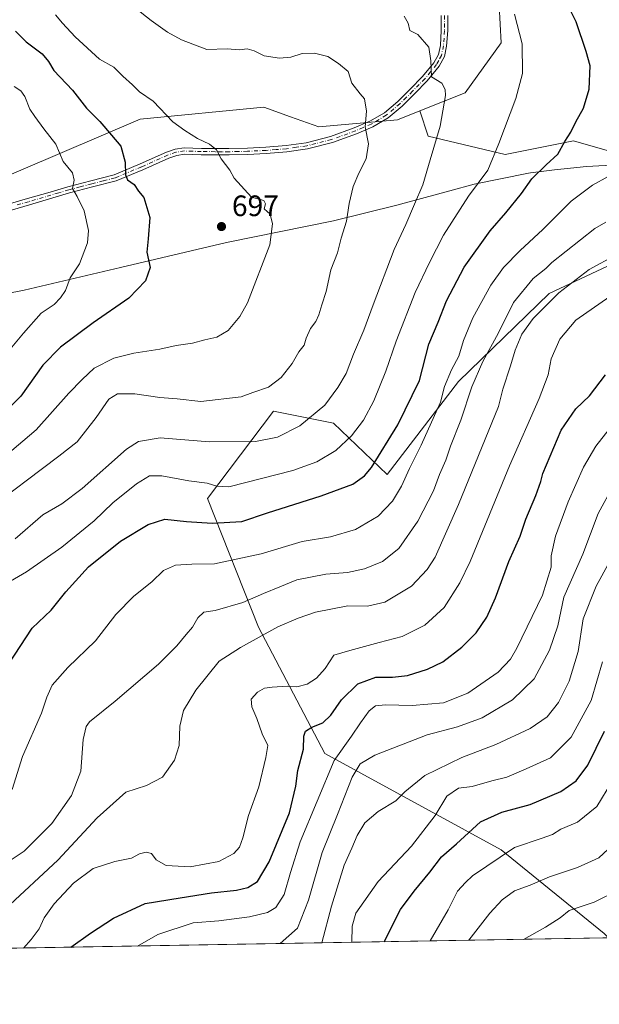
# Model space of a CAD drawing. Units: metres. Extents: x 617287 to 620727, y 4752568 to 4754940.
# Drawn here: x 618425 to 618621, y 4752568 to 4752901 of the extents above; entities that cross this region are included whole.
import ezdxf

# ---------------------------------------------------------------- set-up
doc = ezdxf.new("R2010")
doc.units = ezdxf.units.M
doc.header["$MEASUREMENT"] = 0
doc.linetypes.add('DGN Style 4', pattern=[2.6384748266838614, 1.318413404963828, -0.6592067024819142, 0.001648016756204785, -0.6592067024819142])
for name, color, linetype, lineweight in [('Arbolado forestal CxS', 92, 'Continuous', 0), ('Camino Cxs', 7, 'Continuous', 0), ('Camino eje', 30, 'DGN Style 4', 13), ('Comarca CxS', 21, 'Continuous', 0), ('Comunidad Autónoma CxS', 142, 'Continuous', 0), ('Curva de nivel maestra', 30, 'Continuous', 30), ('Curva de nivel normal', 30, 'Continuous', 0), ('Entidad de ámbito territorial', 7, 'Continuous', 0), ('Entidad de ámbito territorial CxS', 92, 'Continuous', 0), ('Municipio CxS', 4, 'Continuous', 0), ('Núcleo urbano CxS', 7, 'Continuous', 0), ('Provincia CxS', 1, 'Continuous', 0), ('Punto de cota en terreno', 7, 'Continuous', 0), ('Rótulo de punto de cota en terreno', 7, 'Continuous', 0)]:
    doc.layers.add(name, color=color, linetype=linetype, lineweight=lineweight)
doc.styles.add('Style-Arial', font='txt')

# ---------------------------------------------------------------- blocks, each defined once
blk = doc.blocks.new('*U11')
at = {"layer": 'Arbolado forestal CxS', "color": 92, "linetype": 'Continuous', "lineweight": 0}
blk.add_polyline3d([(618587.2527000001, 4752912.4199, 679.8601000000053), (618588.2429000001, 4752893.374100001, 681.7804999999935), (618576.0515000002, 4752876.471100001, 684.1364999999934), (618560.6936999997, 4752870.3233, 686.3364000000003), (618553.1404999997, 4752867.2993, 687.9728999999934), (618526.4938000003, 4752864.8957, 692.1223999999929), (618516.9219000004, 4752868.322899999, 692.3594000000012), (618507.9397999998, 4752871.538899999, 692.0693000000028), (618466.0689000003, 4752867.579700001, 696.6542999999947), (618372.7551999995, 4752827.708699999, 720.0400999999983), (618282.2856999999, 4752805.684699999, 720.1569000000018), (618219.2182999998, 4752779.7225, 722.9131000000052), (618228.5389, 4752757.019300001, 723.0437999999995), (618235.2127, 4752739.985500001, 721.5090000000056), (618215.9568999996, 4752716.112500001, 716.9309000000068), (618184.4289999995, 4752702.814900001, 712.7685999999959)], dxfattribs=at)
blk = doc.blocks.new('5PATER')
at = {"layer": 'Núcleo urbano CxS', "linetype": 'Continuous', "lineweight": 0}
h = blk.add_hatch(color=51, dxfattribs=at)
edge = h.paths.add_edge_path()
edge.add_ellipse((0, 0), major_axis=(-0.1095731443231308, -0.1110710700762829), ratio=0.9994222409660322, start_angle=0, end_angle=360)

msp = doc.modelspace()

# ---------------------------------------------------------------- linework, layer by layer
at = {"layer": 'Arbolado forestal CxS', "color": 92, "linetype": 'Continuous', "lineweight": 0, "extrusion": (0.1121469584529419, 0.001943296870168747, 0.9936897319118421), "elevation": 79215.95177960004, "flags": 128}
msp.add_lwpolyline([(4741158.881042372, -696382.0844062632), (4741158.881042372, -695881.3176438529)], dxfattribs=at)
at = {"layer": 'Arbolado forestal CxS', "color": 92, "linetype": 'Continuous', "lineweight": 0}
msp.add_polyline3d([(618679.7314999999, 4752840.686899999, 669.3315000000002), (618644.9719000002, 4752850.9573, 669.6254999999946), (618612.6990999999, 4752860.1787, 675.0420000000013), (618589.6470999997, 4752855.5679, 679.5798000000068), (618563.5213000001, 4752861.7163, 685.9305000000022), (618560.6936999997, 4752870.3233, 686.3364000000003), (618576.0515000002, 4752876.471100001, 684.1364999999934), (618588.2429000001, 4752893.374100001, 681.7804999999935), (618587.2527000001, 4752912.4199, 679.8601000000053), (618598.8696999997, 4752927.797700001, 674.4079999999958), (618609.6281000003, 4752943.1655, 666.9775999999983), (618611.1645000001, 4752960.0703, 662.3237999999983), (618609.6293000003, 4752995.417300001, 657.6187999999966), (618607.2242999999, 4753034.170299999, 652.869399999996), (618638.8287000004, 4753012.321900001, 646.9045999999944), (618649.5862999996, 4752993.879899999, 641.1891999999935), (618672.6376999998, 4752973.901699999, 638.4989999999962), (618701.8361000001, 4752950.8485, 639.6484000000055), (618733.2251000004, 4752957.088099999, 637.9470000000001), (618798.0783000002, 4752921.440500001, 638.5834000000032), (618766.8935000002, 4752889.719900001, 650.713499999998), (618700.2295000004, 4752920.248500001, 650.7116999999998), (618690.2125000004, 4752878.119700001, 665.8782999999967), (618688.8157000003, 4752850.7687, 669.8411000000051)], close=True, dxfattribs=at)
for points in [[(618587.2527000001, 4752912.4199, 679.8601000000053), (618588.2429000001, 4752893.374100001, 681.7804999999935), (618576.0515000002, 4752876.471100001, 684.1364999999934), (618560.6936999997, 4752870.3233, 686.3364000000003)], [(618560.6936999997, 4752870.3233, 686.3364000000003), (618553.1404999997, 4752867.2993, 687.9728999999934), (618526.4938000003, 4752864.8957, 692.1223999999929), (618516.9219000004, 4752868.322899999, 692.3594000000012), (618507.9397999998, 4752871.538899999, 692.0693000000028), (618466.0689000003, 4752867.579700001, 696.6542999999947), (618372.7551999995, 4752827.708699999, 720.0400999999983), (618282.2856999999, 4752805.684699999, 720.1569000000018), (618219.2182999998, 4752779.7225, 722.9131000000052), (618228.5389, 4752757.019300001, 723.0437999999995), (618235.2127, 4752739.985500001, 721.5090000000056), (618215.9568999996, 4752716.112500001, 716.9309000000068), (618184.4289999995, 4752702.814900001, 712.7685999999959), (618156.8498999998, 4752716.2805, 719.2223999999987), (618154.7251000004, 4752717.4805, 719.530899999998), (618131.8003000002, 4752730.4287, 722.037599999996), (618107.9431999996, 4752714.731899999, 715.8540000000066), (618083.1473000003, 4752681.224300001, 699.4061999999976), (618065.7858999996, 4752658.022700001, 689.6796999999933), (618039.9446999999, 4752612.420100001, 686.6723999999958), (618028.4332999998, 4752581.896299999, 692.5687999999936), (618024.6994000003, 4752579.8386, 694.709600000002)], [(618184.4289999995, 4752702.814900001, 712.7685999999959), (618215.9568999996, 4752716.112500001, 716.9309000000068), (618235.2127, 4752739.985500001, 721.5090000000056), (618228.5389, 4752757.019300001, 723.0437999999995), (618219.2182999998, 4752779.7225, 722.9131000000052), (618282.2856999999, 4752805.684699999, 720.1569000000018), (618372.7551999995, 4752827.708699999, 720.0400999999983), (618466.0689000003, 4752867.579700001, 696.6542999999947), (618507.9397999998, 4752871.538899999, 692.0693000000028), (618516.9219000004, 4752868.322899999, 692.3594000000012), (618526.4938000003, 4752864.8957, 692.1223999999929), (618553.1404999997, 4752867.2993, 687.9728999999934), (618560.6936999997, 4752870.3233, 686.3364000000003), (618563.5213000001, 4752861.7163, 685.9305000000022), (618589.6470999997, 4752855.5679, 679.5798000000068), (618612.6990999999, 4752860.1787, 675.0420000000013), (618644.9719000002, 4752850.9573, 669.6254999999946)], [(618560.6936999997, 4752870.3233, 686.3364000000003), (618563.5213000001, 4752861.7163, 685.9305000000022), (618589.6470999997, 4752855.5679, 679.5798000000068), (618612.6990999999, 4752860.1787, 675.0420000000013), (618644.9719000002, 4752850.9573, 669.6254999999946), (618679.7314999999, 4752840.686899999, 669.3315000000002)], [(618679.7314999999, 4752840.686899999, 669.3315000000002), (618670.7593, 4752830.7301, 666.1247000000003), (618638.4650999998, 4752824.408500001, 661.3732000000019), (618604.4439000003, 4752808.5209, 662.149900000004), (618573.8592999997, 4752778.7183, 668.9890000000014), (618549.6637000004, 4752747.127699999, 673.7311000000045), (618531.5431000004, 4752764.582699999, 683.6282999999967), (618511.1303000003, 4752768.6501, 688.2495000000055), (618488.8047000002, 4752739.001300001, 678.7200000000012), (618506.1407000005, 4752695.477299999, 662.039499999999), (618528.5465000002, 4752652.6821, 647.453999999998), (618588.2585000005, 4752620.115499999, 621.2131999999983), (618623.1026999997, 4752591.761299999, 607.7746999999945), (618624.6113, 4752590.233999999, 607.2212000000001)], [(618623.1026999997, 4752591.761299999, 607.7746999999945), (618588.2585000005, 4752620.115499999, 621.2131999999983), (618528.5465000002, 4752652.6821, 647.453999999998), (618506.1407000005, 4752695.477299999, 662.039499999999), (618488.8047000002, 4752739.001300001, 678.7200000000012), (618511.1303000003, 4752768.6501, 688.2495000000055), (618531.5431000004, 4752764.582699999, 683.6282999999967), (618549.6637000004, 4752747.127699999, 673.7311000000045), (618573.8592999997, 4752778.7183, 668.9890000000014), (618604.4439000003, 4752808.5209, 662.149900000004), (618638.4650999998, 4752824.408500001, 661.3732000000019)], [(618638.4650999998, 4752824.408500001, 661.3732000000019), (618604.4439000003, 4752808.5209, 662.149900000004), (618573.8592999997, 4752778.7183, 668.9890000000014), (618549.6637000004, 4752747.127699999, 673.7311000000045), (618531.5431000004, 4752764.582699999, 683.6282999999967), (618511.1303000003, 4752768.6501, 688.2495000000055), (618488.8047000002, 4752739.001300001, 678.7200000000012), (618506.1407000005, 4752695.477299999, 662.039499999999), (618528.5465000002, 4752652.6821, 647.453999999998), (618588.2585000005, 4752620.115499999, 621.2131999999983), (618623.1026999997, 4752591.761299999, 607.7746999999945)], [(618624.6113999998, 4752590.233899999, 607.2210999999952), (618024.6991999998, 4752579.838500001, 694.7097000000067)]]:
    msp.add_polyline3d(points, dxfattribs=at)
at = {"layer": 'Camino Cxs', "color": 7, "linetype": 'Continuous', "lineweight": 0}
for points in [[(618570.1401000004, 4752902.690099999, 687.8557000000001), (618570.1401000004, 4752897.5101, 689.0945000000065), (618569.8000999996, 4752892.210100001, 690.6800999999978), (618569.0201000003, 4752888.700099999, 691.1214999999938), (618567.2901, 4752885.4301, 689.1931999999942), (618563.2301000003, 4752880.520099999, 689.9719000000041), (618559.0201000003, 4752876.210100001, 690.3090999999986), (618554.7001, 4752871.970100001, 691.2109000000055), (618549.9801000003, 4752867.9801, 694.5625), (618544.7801000001, 4752864.890100001, 696.1977000000043), (618539.2801000001, 4752862.550100001, 694.5663000000059), (618531.1001000004, 4752859.590100001, 697.3188999999984), (618522.6501000002, 4752857.450099999, 699.0978999999934), (618515.6700999998, 4752856.440099999, 697.2648999999947), (618508.7401000002, 4752855.880100001, 694.949099999998), (618502.4401000004, 4752855.5801, 694.6244000000006), (618496.1401000004, 4752855.420100001, 697.0654999999971), (618491.4401000004, 4752855.440099999, 699.2088999999978), (618486.7301000003, 4752855.4901, 700.8031999999948), (618483.7801000001, 4752855.600099999, 701.0167999999976), (618481.0900999998, 4752855.6801, 701.0476999999955), (618478.4200999998, 4752855.2601, 701.3975000000065), (618475.7200999996, 4752854.350099999, 701.835699999996), (618466.9101, 4752850.380100001, 703.2639999999956), (618457.8901000004, 4752846.630100001, 705.1166999999988), (618449.9301000005, 4752844.590100001, 709.9890000000014), (618442.1700999998, 4752842.5801, 711.1955000000017), (618428.5701000001, 4752838.550100001, 709.8282999999938), (618413.0800999999, 4752834.050100001, 721.6227000000072)], [(618570.1401000004, 4752902.690099999, 687.8557000000001), (618570.1401000004, 4752897.5101, 689.0945000000065), (618569.8000999996, 4752892.210100001, 690.6800999999978), (618569.0201000003, 4752888.700099999, 691.1214999999938), (618567.2901, 4752885.4301, 689.1931999999942), (618563.2301000003, 4752880.520099999, 689.9719000000041), (618559.0201000003, 4752876.210100001, 690.3090999999986), (618554.7001, 4752871.970100001, 691.2109000000055), (618549.9801000003, 4752867.9801, 694.5625), (618544.7801000001, 4752864.890100001, 696.1977000000043), (618539.2801000001, 4752862.550100001, 694.5663000000059), (618531.1001000004, 4752859.590100001, 697.3188999999984), (618522.6501000002, 4752857.450099999, 699.0978999999934), (618515.6700999998, 4752856.440099999, 697.2648999999947), (618508.7401000002, 4752855.880100001, 694.949099999998), (618502.4401000004, 4752855.5801, 694.6244000000006), (618496.1401000004, 4752855.420100001, 697.0654999999971), (618491.4401000004, 4752855.440099999, 699.2088999999978), (618486.7301000003, 4752855.4901, 700.8031999999948), (618483.7801000001, 4752855.600099999, 701.0167999999976), (618481.0900999998, 4752855.6801, 701.0476999999955), (618478.4200999998, 4752855.2601, 701.3975000000065), (618475.7200999996, 4752854.350099999, 701.835699999996), (618466.9101, 4752850.380100001, 703.2639999999956), (618457.8901000004, 4752846.630100001, 705.1166999999988), (618449.9301000005, 4752844.590100001, 709.9890000000014), (618442.1700999998, 4752842.5801, 711.1955000000017), (618428.5701000001, 4752838.550100001, 709.8282999999938), (618413.0800999999, 4752834.050100001, 721.6227000000072)], [(618420.2600999996, 4752838.360099999, 716.8898999999948), (618427.9600999998, 4752840.610099999, 710.8959000000032), (618434.7801000001, 4752842.630100001, 712.812300000005), (618441.5900999998, 4752844.640100001, 712.1772999999957), (618449.3901000004, 4752846.670100001, 709.574099999998), (618457.2100999998, 4752848.670100001, 704.809699999998), (618466.0601000005, 4752852.350099999, 702.3021000000008), (618474.9401000004, 4752856.350099999, 699.891300000003), (618477.9101, 4752857.350099999, 699.3334000000032), (618480.9501, 4752857.8301, 698.8696999999956), (618483.8501000004, 4752857.7401, 698.4790999999968), (618486.7801000001, 4752857.630100001, 697.7822000000015), (618491.4501, 4752857.5801, 696.232600000003), (618496.1201, 4752857.5701, 694.8845000000001), (618502.3601000002, 4752857.720100001, 694.0282000000007), (618508.6001000004, 4752858.020099999, 693.7358999999997), (618515.4301000005, 4752858.5801, 695.9694000000018), (618522.2301000003, 4752859.550100001, 700.0696999999927), (618530.4700999996, 4752861.640100001, 699.1484999999957), (618538.4901000002, 4752864.540100001, 696.2516999999935), (618543.8101000005, 4752866.8101, 697.324299999993), (618548.7301000003, 4752869.7301, 695.9906999999948), (618553.2600999996, 4752873.5601, 693.4125000000058), (618557.5000999998, 4752877.7301, 691.8729000000021), (618561.6300999997, 4752881.960100001, 691.1149000000005), (618565.5000999998, 4752886.620100001, 691.6695999999939), (618566.9901000002, 4752889.450099999, 691.642399999997), (618567.6700999998, 4752892.5101, 692.1110999999946), (618567.9901000002, 4752897.5801, 691.049199999994), (618567.9901000002, 4752902.620100001, 690.2121000000043)], [(618420.2600999996, 4752838.360099999, 716.8898999999948), (618427.9600999998, 4752840.610099999, 710.8959000000032), (618434.7801000001, 4752842.630100001, 712.812300000005), (618441.5900999998, 4752844.640100001, 712.1772999999957), (618449.3901000004, 4752846.670100001, 709.574099999998), (618457.2100999998, 4752848.670100001, 704.809699999998), (618466.0601000005, 4752852.350099999, 702.3021000000008), (618474.9401000004, 4752856.350099999, 699.891300000003), (618477.9101, 4752857.350099999, 699.3334000000032), (618480.9501, 4752857.8301, 698.8696999999956), (618483.8501000004, 4752857.7401, 698.4790999999968), (618486.7801000001, 4752857.630100001, 697.7822000000015), (618491.4501, 4752857.5801, 696.232600000003), (618496.1201, 4752857.5701, 694.8845000000001), (618502.3601000002, 4752857.720100001, 694.0282000000007), (618508.6001000004, 4752858.020099999, 693.7358999999997), (618515.4301000005, 4752858.5801, 695.9694000000018), (618522.2301000003, 4752859.550100001, 700.0696999999927), (618530.4700999996, 4752861.640100001, 699.1484999999957), (618538.4901000002, 4752864.540100001, 696.2516999999935), (618543.8101000005, 4752866.8101, 697.324299999993), (618548.7301000003, 4752869.7301, 695.9906999999948), (618553.2600999996, 4752873.5601, 693.4125000000058), (618557.5000999998, 4752877.7301, 691.8729000000021), (618561.6300999997, 4752881.960100001, 691.1149000000005), (618565.5000999998, 4752886.620100001, 691.6695999999939), (618566.9901000002, 4752889.450099999, 691.642399999997), (618567.6700999998, 4752892.5101, 692.1110999999946), (618567.9901000002, 4752897.5801, 691.049199999994), (618567.9901000002, 4752902.620100001, 690.2121000000043)]]:
    msp.add_polyline3d(points, dxfattribs=at)
at = {"layer": 'Camino eje', "color": 30, "linetype": 'DGN Style 4', "lineweight": 13}
msp.add_polyline3d([(618569.0651000004, 4752902.655099999, 689.0268999999971), (618569.0651000004, 4752897.545100001, 690.0703000000067), (618568.9051000001, 4752895.0101, 690.7409999999945), (618568.7351000002, 4752892.360099999, 691.3681999999973), (618568.0050999997, 4752889.075099999, 691.1867000000057), (618567.1401000004, 4752887.440099999, 690.9979000000021), (618566.3951000003, 4752886.0251, 690.4312000000064), (618564.3651000002, 4752883.5701, 690.0553999999975), (618562.4301000005, 4752881.2401, 690.4952000000048), (618558.2600999996, 4752876.970100001, 691.0838999999978), (618556.1401000004, 4752874.8851, 691.0044000000053), (618553.9801000003, 4752872.765100001, 692.324299999993), (618549.3551000003, 4752868.8551, 695.3166000000056), (618544.2950999998, 4752865.850099999, 696.675700000007), (618541.5450999998, 4752864.6801, 695.6946000000025), (618538.8850999996, 4752863.545100001, 695.4312000000064), (618530.7851, 4752860.6151, 698.2229999999981), (618522.4401000004, 4752858.5001, 699.6572000000015), (618518.9501, 4752857.995100001, 698.193299999999), (618515.5500999996, 4752857.5101, 696.235799999995), (618512.0850999998, 4752857.2301, 694.0957999999955), (618508.6700999998, 4752856.950099999, 694.1931000000042), (618502.4001000002, 4752856.6501, 694.3098999999929), (618499.2801000001, 4752856.575099999, 694.9878999999928), (618496.1300999997, 4752856.495100001, 695.9446999999927), (618493.7801000001, 4752856.505100001, 696.8073000000004), (618491.4451000001, 4752856.5101, 697.6738999999943), (618486.7550999997, 4752856.5601, 699.2292000000016), (618483.8151000004, 4752856.670100001, 699.6515000000073), (618481.0201000003, 4752856.755100001, 699.8450000000012), (618478.1651, 4752856.3051, 700.3534000000074), (618475.3300999999, 4752855.350099999, 700.8525999999983), (618466.4851000002, 4752851.3651, 702.7583000000013), (618457.5500999996, 4752847.6501, 704.2872999999963), (618453.5701000001, 4752846.630100001, 708.167300000001), (618449.6601, 4752845.630100001, 709.7593999999954), (618445.7801000001, 4752844.6251, 710.6493000000046), (618441.8800999997, 4752843.610099999, 711.692599999995), (618438.4751000004, 4752842.6051, 712.9551000000066), (618428.2651000004, 4752839.5801, 710.3683000000019), (618424.4101, 4752838.460100001, 712.6699999999983)], dxfattribs=at)
at = {"layer": 'Comarca CxS', "color": 21, "linetype": 'Continuous', "lineweight": 0, "flags": 128}
msp.add_lwpolyline([(617827.6871897137, 4752576.424641154), (617326.5000008947, 4752567.739982444), (617320.8956861565, 4752895.890979361), (617286.9900008956, 4754881.179982421), (617865.8323593253, 4754891.21365633), (620686.6600009202, 4754940.109982421), (620723.3111878608, 4752854.760205821), (620727.3200009203, 4752626.669982444)], close=True, dxfattribs=at)
at = {"layer": 'Comunidad Autónoma CxS', "color": 142, "linetype": 'Continuous', "lineweight": 0, "flags": 128}
msp.add_lwpolyline([(617827.6871897137, 4752576.424641154), (617326.5000008947, 4752567.739982444), (617320.8956861565, 4752895.890979361), (617286.9900008956, 4754881.179982421), (617865.8323593253, 4754891.21365633), (620686.6600009202, 4754940.109982421), (620723.3111878608, 4752854.760205821), (620727.3200009203, 4752626.669982444)], close=True, dxfattribs=at)
at = {"layer": 'Curva de nivel maestra', "color": 30, "linetype": 'Continuous', "lineweight": 30, "flags": 128}
for points, elevation in [([(618417.4400000004, 4752676.880100001), (618429.54, 4752695.100099999), (618435.8700000001, 4752701.280099999), (618440.9299999997, 4752707.470100001), (618448.5499999998, 4752715.880100001), (618459.4500000002, 4752724.550100001), (618468.7800000003, 4752730.300100001), (618474.4500000002, 4752732.100099999), (618481.7800000003, 4752731.270099999), (618490.4500000002, 4752730.700099999), (618500.4500000002, 4752731.2601), (618509.1100000005, 4752734.200099999), (618527.2800000003, 4752739.9001), (618538.0199999996, 4752743.9301), (618542.04, 4752746.7501), (618544.3499999996, 4752749.5101), (618553.2699999996, 4752764.0101), (618560.6299999999, 4752779.0101), (618563.7599999999, 4752791.280099999), (618566.9100000003, 4752798.8301), (618569.7000000002, 4752806.0101), (618575.7800000003, 4752817.440099999), (618584.5599999996, 4752829.7501), (618589.79, 4752835.780099999), (618595.0899999999, 4752842.340100001), (618598.6699999999, 4752847.270099999), (618603.5, 4752852.0701), (618607.4500000002, 4752855.620100001), (618609.7999999998, 4752859.920100001), (618611.7800000003, 4752863.130100001), (618613.5099999999, 4752866.620100001), (618616.1500000004, 4752871.2501), (618618.0599999996, 4752877.6801), (618618.3200000003, 4752885.620100001), (618617.0300000003, 4752890.470100001), (618613.5899999999, 4752900.4901), (618609.4199999999, 4752908.9801)], 675), ([(618423.8200000003, 4752897.390100001), (618427.5099999999, 4752893.770099999), (618432.8600000005, 4752889.6501), (618435.0099999999, 4752887.040100001), (618436.8700000001, 4752884.030099999), (618443.1299999999, 4752877.4001), (618447.8799999999, 4752871.3101), (618452.4000000004, 4752866.7601), (618456.3300000001, 4752862.090100001), (618459.54, 4752858.440099999), (618461.0300000003, 4752852.9301), (618461.0800000001, 4752848.700099999), (618461.8200000003, 4752846.950099999), (618463.9800000006, 4752845.360099999), (618465.5099999999, 4752843.100099999), (618467.2599999999, 4752840.9901), (618469.29, 4752834.170100001), (618468.8099999996, 4752827.050100001), (618468.2699999996, 4752822.520099999), (618469.4000000004, 4752817.340100001), (618467.8899999997, 4752812.7401), (618462.2100000001, 4752806.870100001), (618450.1100000005, 4752798.550100001), (618439.1100000005, 4752790.360099999), (618433.1600000003, 4752784.1801), (618425.6299999999, 4752773.690099999), (618416.7999999998, 4752764.960100001)], 700), ([(618442.6275000004, 4752587.080700001), (618449.2000000002, 4752591.850099999), (618457.04, 4752596.970100001), (618467.7800000003, 4752601.870100001), (618479.5599999996, 4752603.8201), (618490.2300000006, 4752605.460100001), (618498.6600000003, 4752606.4001), (618502.5499999998, 4752607.2501), (618505.7800000003, 4752609.340100001), (618509.7699999996, 4752616.040100001), (618516.5700000003, 4752632.640100001), (618518.7599999999, 4752641.6601), (618519.3700000001, 4752646.890100001), (618521.3799999999, 4752654.1801), (618521.4800000006, 4752658.540100001), (618522.0300000003, 4752660.220100001), (618524.2100000001, 4752661.5601), (618527.9299999997, 4752663.100099999), (618530.5700000003, 4752665.630100001), (618534.2000000002, 4752670.840100001), (618539.7800000003, 4752676.3301), (618545.7800000003, 4752678.4901), (618551.4500000002, 4752678.5001), (618556.5, 4752679.090100001), (618563.3499999996, 4752681.200099999), (618568.4699999997, 4752683.770099999), (618574.9699999997, 4752688.7501), (618579.7400000002, 4752693.600099999), (618583.4199999999, 4752698.8301), (618586.3300000001, 4752705.360099999), (618590.9000000004, 4752717.7601), (618594.6299999999, 4752726.340100001), (618596.5899999999, 4752732.0101), (618599.9800000006, 4752740.030099999), (618601.6600000003, 4752744.770099999), (618602.2999999998, 4752747.4801), (618608.5300000003, 4752762.200099999), (618613.5599999996, 4752769.4301), (618618.2000000002, 4752773.860099999), (618623.54, 4752780.9001)], 650.0000000000001), ([(618548.7460000003, 4752588.919500001), (618548.9600000001, 4752589.5701), (618554.2300000006, 4752599.840100001), (618558.79, 4752606.0101), (618564.0499999998, 4752612.5101), (618568.0199999996, 4752617.6801), (618573.1699999999, 4752622.140100001), (618581.2100000001, 4752629.4901), (618588.4500000002, 4752632.840100001), (618598.1100000005, 4752635.450099999), (618608.4500000002, 4752639.800100001), (618613.6299999999, 4752643.380100001), (618617.5300000003, 4752648.710100001), (618623.2000000002, 4752660.200099999)], 625), ([(618548.7459000006, 4752588.919299999), (618548.7460000003, 4752588.919500001)], 625), ([(618442.6271000003, 4752587.080399999), (618442.6275000004, 4752587.080700001)], 650)]:
    msp.add_lwpolyline(points, dxfattribs=dict(at, elevation=elevation))
at = {"layer": 'Curva de nivel normal', "color": 30, "linetype": 'Continuous', "lineweight": 0, "flags": 128}
for points, elevation in [([(618437.4000000004, 4752902.91), (618439.7800000003, 4752900.01), (618444.0800000001, 4752895.42), (618452.3399999999, 4752887.869999999), (618457.1100000005, 4752885.100000001), (618460.1299999999, 4752882.109999999), (618463.4600000001, 4752879.199999999), (618465.8600000005, 4752876.74), (618470.4500000002, 4752873.619999999), (618477.0599999996, 4752866.609999999), (618481.1600000003, 4752863.720000001), (618485.4299999997, 4752860.99), (618489.4699999997, 4752859.029999999), (618491.8700000001, 4752857.100000001), (618493.4800000006, 4752854.039999999), (618496.3499999996, 4752850.27), (618497.8600000005, 4752847.539999999), (618503.7800000003, 4752841.16), (618507.9400000004, 4752840), (618508.4900000002, 4752838.810000001), (618508.0599999996, 4752837.130000001), (618510.0199999996, 4752835.33), (618510.8799999999, 4752832.109999999), (618509.9400000004, 4752825.01), (618502.3499999996, 4752805.369999999), (618499.7699999996, 4752800.720000001), (618495.8099999996, 4752795.939999999), (618492.0499999998, 4752793.689999999), (618487.9600000001, 4752792.76), (618483.7999999998, 4752791.680000001), (618478.2699999996, 4752790.92), (618472.6799999997, 4752789.600000001), (618463.9199999999, 4752788.279999999), (618457.1799999997, 4752786.600000001), (618450.4900000002, 4752783.180000001), (618446.4299999997, 4752779.380000001), (618441.9400000004, 4752774.680000001), (618430.8700000001, 4752762.34), (618420.3399999999, 4752753.34)], 695), ([(618420.9500000002, 4752740.07), (618427.4500000002, 4752745.01), (618438.5099999999, 4752753.41), (618444.7100000001, 4752758.300000001), (618451.1799999997, 4752766.449999999), (618455.4500000002, 4752772.699999999), (618458.4199999999, 4752774.480000001), (618464.2999999998, 4752774.460000001), (618472.6799999997, 4752773.24), (618478.6299999999, 4752772.859999999), (618486.5899999999, 4752771.880000001), (618500.2199999997, 4752773.52), (618504.1399999997, 4752774.970000001), (618509.4500000002, 4752776.77), (618513.7999999998, 4752780.050000001), (618517.5199999996, 4752784.789999999), (618519.7800000003, 4752788.680000001), (618521.5599999996, 4752791.01), (618522.29, 4752793.34), (618523.7400000002, 4752796.680000001), (618525.5099999999, 4752799.01), (618526.54, 4752801.27), (618527.5099999999, 4752804.619999999), (618529, 4752809.15), (618530.5599999996, 4752816.470000001), (618532.8200000003, 4752822.300000001), (618534.0899999999, 4752827.25), (618535.8600000005, 4752833.01), (618536.8200000003, 4752839.01), (618538.2000000002, 4752844.680000001), (618540.0499999998, 4752849.210000001), (618542.5999999996, 4752854.15), (618543.3099999996, 4752859.210000001), (618542.2000000002, 4752864.9), (618542.6799999997, 4752870.24), (618541.9400000004, 4752874.359999999), (618540.5300000003, 4752876.060000001), (618537.7100000001, 4752879.76), (618536.4500000002, 4752883.720000001), (618533.1600000003, 4752886.390000001), (618529.5599999996, 4752888.789999999), (618525.0300000003, 4752889.930000001), (618520.8399999999, 4752889.730000001), (618517.0800000001, 4752888.5), (618513.2599999999, 4752888.230000001), (618508.0499999998, 4752889), (618504.6600000003, 4752890.720000001), (618502.2699999996, 4752891.33), (618499.6399999997, 4752891.02), (618495.4800000006, 4752891.33), (618488.6200000001, 4752891.180000001), (618480.0099999999, 4752894.449999999), (618475.2599999999, 4752897.039999999), (618469.75, 4752900.980000001), (618464.4299999997, 4752905.08)], 689.9999999999999), ([(618592.7800000003, 4752903.100000001), (618595.3499999996, 4752893.08), (618595.4900000002, 4752883.01), (618593.2400000002, 4752874.58), (618587.4800000006, 4752859.34), (618583.6799999997, 4752850.27), (618577.2400000002, 4752841.4), (618568.7100000001, 4752828.27), (618563.9400000004, 4752819.01), (618559.0899999999, 4752808.850000001), (618552.75, 4752792.350000001), (618549.2599999999, 4752782.15), (618545.1500000004, 4752772.08), (618541.6200000001, 4752765.539999999), (618537.5700000003, 4752760.230000001), (618532.2699999996, 4752755.26), (618525.9000000004, 4752751.52), (618517.6799999997, 4752748.539999999), (618496.0199999996, 4752742.970000001), (618492.0199999996, 4752743.180000001), (618488.7000000002, 4752744.26), (618482.4900000002, 4752745.050000001), (618473.4100000003, 4752746.710000001), (618469.2100000001, 4752746.699999999), (618464.7999999998, 4752744.02), (618456.7999999998, 4752737.619999999), (618450.4500000002, 4752731.52), (618439.4800000006, 4752722.529999999), (618427.5899999999, 4752714.26), (618422.1500000004, 4752711.08)], 680), ([(618423.7800000003, 4752725.4), (618433.1399999997, 4752733.52), (618439.5700000003, 4752737.199999999), (618446.4199999999, 4752742.390000001), (618461.4299999997, 4752755.76), (618465.4400000004, 4752758.310000001), (618472.8700000001, 4752759.560000001), (618489.54, 4752758.27), (618505.0499999998, 4752758.41), (618512.5700000003, 4752759.800000001), (618520.1100000005, 4752763.689999999), (618528.5700000003, 4752770.66), (618532.9400000004, 4752776.680000001), (618535.8300000001, 4752781.41), (618538.2599999999, 4752787.960000001), (618541.79, 4752796.08), (618544.8700000001, 4752804.680000001), (618552.0599999996, 4752823.380000001), (618556.0300000003, 4752831.82), (618558.9500000002, 4752838.710000001), (618561.7800000003, 4752845.34), (618564.1600000003, 4752853.710000001), (618567.5800000001, 4752865.15), (618569.3600000005, 4752875.59), (618569.3300000001, 4752877.609999999), (618568.1200000001, 4752879.689999999), (618564.6699999999, 4752881.9), (618564.4100000003, 4752887.300000001), (618563.7100000001, 4752891.939999999), (618560.0899999999, 4752896.16), (618557.3200000003, 4752897.57), (618556.7999999998, 4752900.08), (618555.3700000001, 4752902.42)], 684.9999999999999), ([(618423.3899999997, 4752878.619999999), (618425.6200000001, 4752877.180000001), (618427.0099999999, 4752875.24), (618428.7000000002, 4752870.880000001), (618430.3799999999, 4752868.4), (618433.4000000004, 4752864.24), (618437.4900000002, 4752859.050000001), (618439.9600000001, 4752853.189999999), (618443.1299999999, 4752849.350000001), (618443.6699999999, 4752846.84), (618443.1799999997, 4752844.060000001), (618444.7400000002, 4752841.380000001), (618447.1100000005, 4752836.480000001), (618448.5300000003, 4752829.810000001), (618448.25, 4752825.640000001), (618445.4900000002, 4752818.560000001), (618442.3899999997, 4752813.77), (618440.8099999996, 4752809.449999999), (618439.0499999998, 4752807), (618436.9600000001, 4752804.779999999), (618432.5300000003, 4752801.84), (618426.5300000003, 4752795.050000001), (618417.4500000002, 4752784.199999999)], 705), ([(618422.6900000004, 4752640.52), (618426.2000000002, 4752651.689999999), (618432.6900000004, 4752666.300000001), (618434.4699999997, 4752671.730000001), (618436.2999999998, 4752675.82), (618441.5599999996, 4752681.779999999), (618450.9100000003, 4752690.890000001), (618457.7800000003, 4752699.720000001), (618463.9199999999, 4752706.01), (618470.0199999996, 4752710.869999999), (618473.9800000006, 4752714.640000001), (618477.9600000001, 4752716.5), (618483.5199999996, 4752716.76), (618491.2000000002, 4752716.949999999), (618506.9699999997, 4752720.34), (618520.9100000003, 4752724.439999999), (618530.4900000002, 4752726.08), (618538.9000000004, 4752728.550000001), (618546.6100000005, 4752733.060000001), (618551.4900000002, 4752738.15), (618554.5, 4752743.210000001), (618557.1900000004, 4752749.199999999), (618561.1399999997, 4752757.08), (618567.7400000002, 4752771.680000001), (618569.1200000001, 4752777.01), (618571.3899999997, 4752782.680000001), (618573.9100000003, 4752787.24), (618575.4600000001, 4752792.59), (618578.7100000001, 4752800.24), (618584.7699999996, 4752811.34), (618589.0700000003, 4752817.34), (618594.6799999997, 4752823.060000001), (618602.3700000001, 4752830.199999999), (618611.9600000001, 4752839.720000001), (618619.1200000001, 4752845.140000001), (618629.7800000003, 4752851.060000001)], 669.9999999999999), ([(618416.1699999999, 4752612.619999999), (618426.8099999996, 4752619.57), (618436.1299999999, 4752629.01), (618442.8200000003, 4752638.439999999), (618445.9299999997, 4752646.74), (618446.7599999999, 4752657.470000001), (618447.7300000006, 4752661.789999999), (618448.9199999999, 4752663.380000001), (618457.6200000001, 4752670.430000001), (618472.2599999999, 4752682.939999999), (618478.5, 4752689.100000001), (618481.5800000001, 4752693.039999999), (618483.7400000002, 4752695.430000001), (618485.5899999999, 4752698.680000001), (618487.6399999997, 4752700.58), (618491.4199999999, 4752701.130000001), (618500.7800000003, 4752703.880000001), (618507.7599999999, 4752706.91), (618513.3499999996, 4752709.130000001), (618519.0899999999, 4752711.560000001), (618528.9000000004, 4752713.439999999), (618536.2599999999, 4752713.970000001), (618542, 4752715.26), (618548.0800000001, 4752717.74), (618553.5700000003, 4752722.109999999), (618560.0599999996, 4752731.34), (618565.2999999998, 4752741.680000001), (618567.4199999999, 4752747.220000001), (618569.4900000002, 4752751.980000001), (618571.1399999997, 4752756.779999999), (618574.5499999998, 4752765.600000001), (618578.3499999996, 4752776.82), (618582.0800000001, 4752785.460000001), (618587.2999999998, 4752795.15), (618592.4199999999, 4752805.49), (618599.1100000005, 4752813.550000001), (618603.3499999996, 4752816.980000001), (618605.4000000004, 4752818.949999999), (618620, 4752830.5), (618623.6900000004, 4752832.67)], 664.9999999999999), ([(618420.4299999997, 4752600.02), (618438.1799999997, 4752616.600000001), (618451.4500000002, 4752630.92), (618461.2100000001, 4752639.560000001), (618468.1799999997, 4752641.880000001), (618473.6200000001, 4752644.680000001), (618477.7000000002, 4752650.449999999), (618479.29, 4752655.439999999), (618479.5300000003, 4752661.99), (618480.7599999999, 4752667.26), (618484.8399999999, 4752674.17), (618492.7800000003, 4752684), (618499.9699999997, 4752688.550000001), (618512.7000000002, 4752695.59), (618519.5899999999, 4752698.51), (618525.4500000002, 4752700.52), (618536.3399999999, 4752702.67), (618543.0199999996, 4752702.640000001), (618548.8700000001, 4752703.980000001), (618557.8600000005, 4752709.359999999), (618563.2300000006, 4752715), (618565.9100000003, 4752719.180000001), (618573.8600000005, 4752737.01), (618587.3700000001, 4752770.24), (618588.7999999998, 4752776.029999999), (618591.4100000003, 4752784.01), (618592.9500000002, 4752789.34), (618595.2199999997, 4752794.680000001), (618599.1200000001, 4752800.01), (618607.7400000002, 4752808.680000001), (618618.0700000003, 4752816.560000001), (618627.2000000002, 4752821.600000001)], 660), ([(618625.0099999999, 4752807.5), (618613.4800000006, 4752799.5), (618608.1600000003, 4752793.01), (618605.2199999997, 4752786.359999999), (618604.1200000001, 4752780.99), (618601.1500000004, 4752772.960000001), (618591.0300000003, 4752750.16), (618577.7000000002, 4752717.680000001), (618574.2100000001, 4752710.439999999), (618568.9299999997, 4752702.180000001), (618562.3799999999, 4752696.15), (618554.7800000003, 4752692.300000001), (618546.9000000004, 4752690.289999999), (618537.0300000003, 4752687.59), (618531.5999999996, 4752686), (618528.6299999999, 4752681.51), (618525.7800000003, 4752678.210000001), (618522.5800000001, 4752676.15), (618519.0300000003, 4752675.310000001), (618515.7800000003, 4752675.529999999), (618510.7000000002, 4752675.199999999), (618508.1299999999, 4752674.859999999), (618505.75, 4752673.470000001), (618503.6600000003, 4752671.08), (618503.8099999996, 4752668.470000001), (618505.54, 4752664.539999999), (618507.3600000005, 4752659.32), (618509.2300000006, 4752655.34), (618508.5599999996, 4752651.34), (618506.1900000004, 4752641.439999999), (618502.7599999999, 4752631.720000001), (618500.8200000003, 4752624.100000001), (618499.7199999997, 4752621.01), (618497.7100000001, 4752618.83), (618492.6600000003, 4752616.100000001), (618483.0300000003, 4752614.33), (618474.8499999996, 4752614.74), (618471.5199999996, 4752616.67), (618469.9199999999, 4752618.82), (618468.0899999999, 4752619.32), (618465.8499999996, 4752618.74), (618463.1100000005, 4752617.210000001), (618457.4500000002, 4752616.140000001), (618450.1100000005, 4752613.779999999), (618443.4900000002, 4752608.810000001), (618436.8899999997, 4752601.74), (618433.6100000005, 4752597.01), (618431.8099999996, 4752593.32), (618429.1900000004, 4752589.74), (618426.6108999997, 4752586.802999999)], 655), ([(618465.1745999996, 4752587.471200001), (618472.04, 4752591.4), (618484.0300000003, 4752595.380000001), (618492.6699999999, 4752596.039999999), (618503.0499999998, 4752597.369999999), (618509.1799999997, 4752598.810000001), (618512, 4752600.58), (618514.7999999998, 4752604.880000001), (618516.8899999997, 4752612.42), (618520.2000000002, 4752622.810000001), (618531.7100000001, 4752650.34), (618537.6399999997, 4752658.59), (618540.5999999996, 4752663.119999999), (618543.5300000003, 4752667.100000001), (618545.7300000006, 4752668.850000001), (618549.0999999996, 4752669.199999999), (618558.1100000005, 4752668.930000001), (618568.7800000003, 4752669.9), (618576.9600000001, 4752673.140000001), (618587.2199999997, 4752680.180000001), (618591.4100000003, 4752684.630000001), (618593.5800000001, 4752688.34), (618602.29, 4752706.300000001), (618605.1600000003, 4752715.82), (618605.2300000006, 4752719.680000001), (618606.6399999997, 4752726.34), (618610.9000000004, 4752737.980000001), (618616.1699999999, 4752749.710000001), (618620.2599999999, 4752756.77), (618626.0700000003, 4752764.100000001)], 645), ([(618513.4781999999, 4752588.3082), (618519.2800000003, 4752593.480000001), (618523.0700000003, 4752603.02), (618527.6200000001, 4752619.210000001), (618532.8099999996, 4752631.980000001), (618537.8600000005, 4752644.680000001), (618540.4900000002, 4752649.140000001), (618545.5099999999, 4752652.15), (618563.2400000002, 4752659.039999999), (618573.4500000002, 4752661.67), (618581.7699999996, 4752664.779999999), (618592.0999999996, 4752670.84), (618599.3899999997, 4752677.92), (618604.6500000004, 4752687.65), (618607.3899999997, 4752695.92), (618609.4400000004, 4752705.680000001), (618615.8399999999, 4752720.180000001), (618621.1200000001, 4752733.970000001), (618626.3600000005, 4752743.680000001)], 640), ([(618527.5129000006, 4752588.5514), (618530.8600000005, 4752600.970000001), (618535.0800000001, 4752614.91), (618537.6799999997, 4752620.619999999), (618539.4900000002, 4752624.960000001), (618542.0800000001, 4752629.210000001), (618546.5999999996, 4752633.039999999), (618552.6399999997, 4752636.600000001), (618555.5899999999, 4752639.66), (618562.4000000004, 4752645.180000001), (618574.9800000006, 4752651.380000001), (618586.4500000002, 4752655.74), (618598.1100000005, 4752661.180000001), (618603.7800000003, 4752665.07), (618607.7100000001, 4752669.939999999), (618611.3099999996, 4752677.16), (618614.2599999999, 4752687.279999999), (618616.0599999996, 4752698.34), (618620.3799999999, 4752709.34), (618629.3899999997, 4752725.869999999)], 634.9999999999999), ([(618622.5700000003, 4752683.77), (618618.6900000004, 4752670.600000001), (618611.9100000003, 4752658.220000001), (618604.9500000002, 4752651.199999999), (618596.7199999997, 4752647.470000001), (618590.2000000002, 4752644.66), (618585.1100000005, 4752643.460000001), (618578.4199999999, 4752641.529999999), (618573.7699999996, 4752640.939999999), (618569.8200000003, 4752638.180000001), (618565.9400000004, 4752631.65), (618557.9299999997, 4752621.289999999), (618546.6399999997, 4752609.34), (618539.0300000003, 4752598.640000001), (618537.79, 4752594.210000001), (618537.6539000003, 4752588.7271)], 630), ([(618625.7000000002, 4752643.140000001), (618620.6799999997, 4752634.730000001), (618614.0599999996, 4752629.439999999), (618608.4000000004, 4752627.039999999), (618605.5999999996, 4752625.25), (618602.1500000004, 4752623.960000001), (618592.79, 4752620.82), (618578.5499999998, 4752611.300000001), (618576.1600000003, 4752609.02), (618573.5, 4752606.01), (618570.2699999996, 4752599.74), (618564.1980999997, 4752589.187100001)], 620), ([(618577.2558000004, 4752589.4134), (618584.4100000003, 4752598.57), (618588.5800000001, 4752603.140000001), (618592.7999999998, 4752606.180000001), (618598.0599999996, 4752608.100000001), (618604.5700000003, 4752610.970000001), (618614.1399999997, 4752614.109999999), (618621.29, 4752617.380000001), (618626.0199999996, 4752621.74)], 614.9999999999999), ([(618595.7806000002, 4752589.734400001), (618603.2199999997, 4752593.91), (618608.2100000001, 4752597.08), (618611.2199999997, 4752599.529999999), (618619.7100000001, 4752602.369999999), (618628.1799999997, 4752606.49)], 610)]:
    msp.add_lwpolyline(points, dxfattribs=dict(at, elevation=elevation))
at = {"layer": 'Entidad de ámbito territorial', "color": 7, "linetype": 'Continuous', "lineweight": 0, "flags": 128}
msp.add_lwpolyline([(618640.281999998, 4752852.780000002), (618617.1859999992, 4752851.477000002), (618606.2849999995, 4752850.330000003), (618598.1749999981, 4752849.376999998), (618597.4819999988, 4752849.236000001), (618579.079999999, 4752845.494000002), (618570.9279999997, 4752843.279000001), (618552.9449999991, 4752838.393999998), (618531.4699999996, 4752833.056000001), (618495.3019999998, 4752825.721000001), (618459.4150000003, 4752817.246000002), (618426.8119999992, 4752809.613000002), (618372.6769999993, 4752799.056000002), (618342.6599999993, 4752794.919000001), (618309.6429999998, 4752788.674000002), (618306.6449999978, 4752788.264000002), (618287.2239999997, 4752785.605000001), (618275.0889999989, 4752782.903000002), (618264.0229999998, 4752780.900000002), (618258.133999999, 4752779.834000002), (618239.3869999987, 4752777.359999999), (618221.3889999986, 4752775.410999999), (618196.0829999994, 4752770.874000001), (618172.1069999998, 4752769.168)], dxfattribs=at)
msp.add_lwpolyline([(618640.281999998, 4752852.780000002), (618617.1859999992, 4752851.477000002), (618606.2849999995, 4752850.330000003), (618598.1749999981, 4752849.376999998), (618597.4819999988, 4752849.236000001), (618579.079999999, 4752845.494000002), (618570.9279999997, 4752843.279000001), (618552.9449999991, 4752838.393999998), (618531.4699999996, 4752833.056000001), (618495.3019999998, 4752825.721000001), (618459.4150000003, 4752817.246000002), (618426.8119999992, 4752809.613000002), (618372.6769999993, 4752799.056000002), (618342.6599999993, 4752794.919000001), (618309.6429999998, 4752788.674000002), (618306.6449999978, 4752788.264000002), (618287.2239999997, 4752785.605000001), (618275.0889999989, 4752782.903000002), (618264.0229999998, 4752780.900000002), (618258.133999999, 4752779.834000002), (618239.3869999987, 4752777.359999999), (618221.3889999986, 4752775.410999999), (618196.0829999994, 4752770.874000001), (618172.1069999998, 4752769.168)], dxfattribs=at)
at = {"layer": 'Entidad de ámbito territorial CxS', "color": 92, "linetype": 'Continuous', "lineweight": 0, "flags": 128}
for points in [[(618640.2819999988, 4752852.78), (618617.186, 4752851.477000001), (618606.2850000003, 4752850.330000001), (618598.1749999989, 4752849.376999999), (618597.4819999996, 4752849.236000001), (618579.0799999998, 4752845.494000001), (618570.9280000007, 4752843.279), (618552.945, 4752838.393999999), (618531.4700000006, 4752833.056), (618495.3020000005, 4752825.721), (618459.415000001, 4752817.246), (618426.8120000003, 4752809.613000001), (618372.6770000001, 4752799.056000001), (618342.6600000003, 4752794.919000001), (618309.6430000007, 4752788.674000001), (618306.6449999987, 4752788.264000001), (618287.2240000007, 4752785.605000001), (618275.0889999997, 4752782.903000001), (618264.0230000007, 4752780.900000001), (618258.1339999997, 4752779.834000001), (618239.3869999996, 4752777.359999998), (618221.3889999995, 4752775.411), (618196.0830000001, 4752770.874), (618172.1070000007, 4752769.168)], [(618172.1070000007, 4752769.168), (618196.0830000001, 4752770.874), (618221.3889999995, 4752775.411), (618239.3869999996, 4752777.359999998), (618258.1339999997, 4752779.834000001), (618264.0230000007, 4752780.900000001), (618275.0889999997, 4752782.903000001), (618287.2240000007, 4752785.605000001), (618306.6449999987, 4752788.264000001), (618309.6430000007, 4752788.674000001), (618342.6600000003, 4752794.919000001), (618372.6770000001, 4752799.056000001), (618426.8120000003, 4752809.613000001), (618459.415000001, 4752817.246), (618495.3020000005, 4752825.721), (618531.4700000006, 4752833.056), (618552.945, 4752838.393999999), (618570.9280000007, 4752843.279), (618579.0799999998, 4752845.494000001), (618597.4819999996, 4752849.236000001), (618598.1749999989, 4752849.376999999), (618606.2850000003, 4752850.330000001), (618617.186, 4752851.477000001), (618640.2819999988, 4752852.78)], [(620727.3200009203, 4752626.669982444), (617827.6871897137, 4752576.424641154)]]:
    msp.add_lwpolyline(points, dxfattribs=at)
at = {"layer": 'Municipio CxS', "color": 4, "linetype": 'Continuous', "lineweight": 0, "flags": 128}
msp.add_lwpolyline([(620727.3200009203, 4752626.669982444), (617827.6871897137, 4752576.424641154)], dxfattribs=at)
at = {"layer": 'Provincia CxS', "color": 1, "linetype": 'Continuous', "lineweight": 0, "flags": 128}
msp.add_lwpolyline([(617827.6871897137, 4752576.424641154), (617326.5000008947, 4752567.739982444), (617320.8956861565, 4752895.890979361), (617286.9900008956, 4754881.179982421), (617865.8323593253, 4754891.21365633), (620686.6600009202, 4754940.109982421), (620723.3111878608, 4752854.760205821), (620727.3200009203, 4752626.669982444)], close=True, dxfattribs=at)

# ---------------------------------------------------------------- block references
at = {"layer": 'Arbolado forestal CxS', "color": 92, "linetype": 'Continuous', "lineweight": 0}
msp.add_blockref('*U11', (0, 0), dxfattribs=at)
at = {"layer": 'Punto de cota en terreno', "color": 7, "linetype": 'Continuous', "lineweight": 0, "xscale": 10, "yscale": 10, "zscale": 10}
msp.add_blockref('5PATER', (618493.5800000001, 4752831.16, 697), dxfattribs=at)

# ---------------------------------------------------------------- texts
at = {"layer": 'Rótulo de punto de cota en terreno', "color": 7, "linetype": 'Continuous', "lineweight": 0, "style": 'Style-Arial'}
msp.add_text('697', height=7.000000000000002, dxfattribs=at).set_placement((618497.1078000005, 4752834.687799999))

doc.saveas('drawing.dxf')
